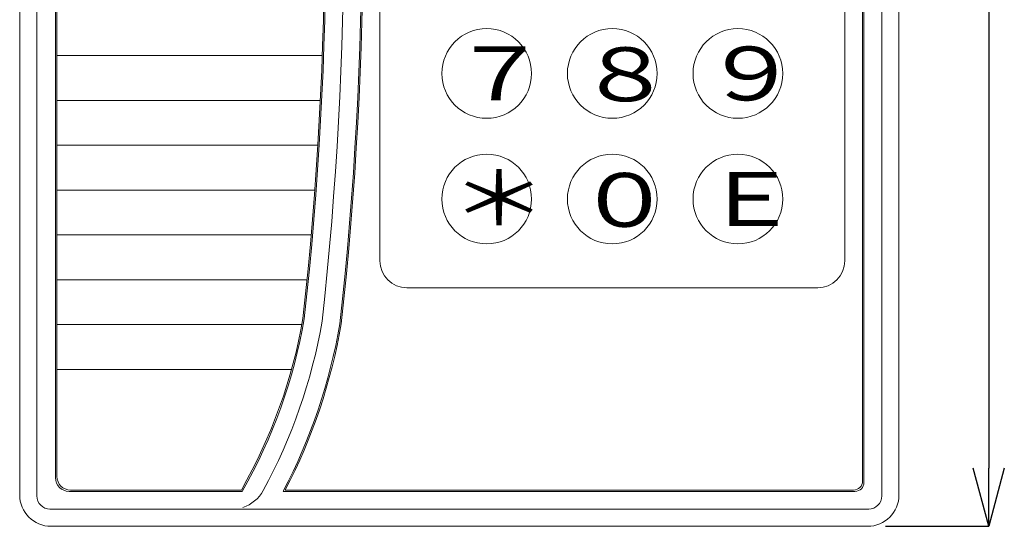
# Model space of a CAD drawing. Units: millimetres. Extents: x 0 to 24299, y 0 to 25080.
# Drawn here: x 5119 to 13569, y 10209 to 14560 of the extents above; entities that cross this region are included whole.
import ezdxf

# ---------------------------------------------------------------- set-up
doc = ezdxf.new("R2010")
doc.units = ezdxf.units.MM
doc.layers.add('電気錠制御盤\u3000（株）アート', color=40, linetype='Continuous')
doc.styles.add('KANJI', font='TXT', dxfattribs={"bigfont": 'BIGFONT'})
doc.dimstyles.get("Standard").update_dxf_attribs({"dimtxt": 0.18, "dimasz": 0.18, "dimexe": 0.18, "dimexo": 0.0625, "dimgap": 0.09, "dimtad": 0, "dimtih": 1, "dimtoh": 1, "dimdec": 4, "dimzin": 0, "dimdsep": 46, "dimtxsty": 'Standard', "dimcen": 0.09, "dimadec": 0, "dimazin": 0, "dimtfac": 1, "dimtdec": 4, "dimtofl": 0, "dimtmove": 0, "dimatfit": 3, "dimfxl": 1, "dimtolj": 1, "dimtzin": 0, "dimarcsym": 0})

# ---------------------------------------------------------------- blocks, each defined once
blk = doc.blocks.new('_OPEN30')
at = {"color": 0, "linetype": 'ByBlock'}
for p, q in [((-1, 0.267949), (0, 0)), ((0, 0), (-1, -0.267949)), ((0, 0), (-1, 0))]:
    blk.add_line(p, q, dxfattribs=at)
blk = doc.blocks.new('*D3')
at = {"layer": 'DEFPOINTS', "color": 0, "linetype": 'Continuous'}
for p in [(12549.7, 20604), (12549.7, 10209), (13435.2, 10209)]:
    blk.add_point(p, dxfattribs=at)
at = {"layer": '電気錠制御盤\u3000（株）アート', "color": 0, "linetype": 'Continuous', "lineweight": -2}
for p, q in [((12549.8, 20604), (13435.4, 20604)), ((13435.2, 20104), (13435.2, 10709)), ((12549.8, 10209), (13435.4, 10209))]:
    blk.add_line(p, q, dxfattribs=at)
at = {"layer": '電気錠制御盤\u3000（株）アート', "color": 0, "linetype": 'Continuous', "lineweight": -2, "xscale": 500, "yscale": 500, "zscale": 500}
for p, rotation in [((13435.2, 20604), 90), ((13435.2, 10209), 270)]:
    blk.add_blockref('_OPEN30', p, dxfattribs=dict(at, rotation=rotation))
at = {"layer": '電気錠制御盤\u3000（株）アート', "color": 0, "linetype": 'Continuous', "lineweight": 13, "insert": (13185.2, 15406.5), "char_height": 400, "attachment_point": 5, "rotation": 90}
blk.add_mtext('\\A1;135', dxfattribs=at)

msp = doc.modelspace()

# ---------------------------------------------------------------- linework, layer by layer
at = {"layer": '電気錠制御盤\u3000（株）アート', "color": 7, "linetype": 'Continuous', "lineweight": 13}
for p, q in [((5119.24937, 10478.50502), (5119.24937, 20334.50502)), ((5265.67988, 20344.94006), (5265.67988, 10468.07006)), ((12518.81885, 10468.07006), (12518.81885, 20344.94006)), ((12665.24937, 20334.50502), (12665.24937, 10478.50502)), ((12353.26885, 20226.57451), (12353.26885, 10597.85502)), ((12364.81885, 20226.57451), (12364.81885, 10586.30502)), ((5427.24937, 20188.20502), (5427.24937, 10624.80502)), ((5439.32174, 20176.65502), (5439.32174, 10636.35502)), ((8210.66885, 16784.80502), (8210.66885, 12488.20502)), ((8210.66885, 16784.80502), (8210.66885, 12488.20502)), ((12199.26885, 12488.20502), (12199.26885, 16784.80502)), ((12199.26885, 12488.20502), (12199.26885, 16784.80502)), ((5439.32174, 14251.50502), (7715.81996, 14251.50502)), ((5439.32174, 13866.50502), (7699.24417, 13866.50502)), ((7677.91948, 13481.50502), (5439.32174, 13481.50502)), ((5439.32174, 13096.50502), (7651.83619, 13096.50502)), ((7619.87804, 12711.50502), (5439.32174, 12711.50502)), ((5439.32174, 12326.50502), (7585.344, 12326.50502)), ((8441.66885, 12257.20502), (11968.26885, 12257.20502)), ((8441.66885, 12257.20502), (11968.26885, 12257.20502)), ((5439.32174, 11941.50502), (7541.33627, 11941.50502)), ((5439.32174, 11556.50502), (7452.40504, 11556.50502)), ((5542.74937, 10509.30502), (7028.75966, 10509.30502)), ((5554.82174, 10520.85502), (7022.04803, 10520.85502)), ((7379.90484, 10509.30502), (12287.81885, 10509.30502)), ((7398.96157, 10520.85502), (12276.26885, 10520.85502)), ((8056.66885, 10355.43554), (5378.31702, 10355.43554)), ((7297.8474, 10355.43554), (7363.66885, 10355.43554)), ((8018.16885, 10355.43554), (12406.18164, 10355.43554)), ((12395.74937, 10209.00502), (5388.74937, 10209.00502))]:
    msp.add_line(p, q, dxfattribs=at)
for centre in [(9126.96885, 14097.50502), (9126.96885, 14097.50502), (10204.96885, 14097.50502), (10204.96885, 14097.50502), (11282.96885, 14097.50502), (11282.96885, 14097.50502), (9126.96885, 13019.50502), (9126.96885, 13019.50502), (10204.96885, 13019.50502), (10204.96885, 13019.50502), (11282.96885, 13019.50502), (11282.96885, 13019.50502)]:
    msp.add_circle(centre, 385, dxfattribs=at)
for centre, radius, start, end in [((-23590.33115, 15406.50502), 31647, 353.726514, 6.273486), ((-23590.33115, 15406.50502), 31658.55, 353.725881, 6.274119), ((-23590.33115, 15406.50502), 31327.45, 353.744467, 6.255533), ((-23590.02315, 15406.50502), 31338.692, 353.743688, 6.256312), ((-23590.33115, 15406.50502), 31493, 353.735056, 6.264944), ((8441.66885, 12488.20502), 231, 180, 270), ((8441.66885, 12488.20502), 231, 180, 270), ((11968.26885, 12488.20502), 231, 270, 0), ((11968.26885, 12488.20502), 231, 270, 0), ((3063.34937, 12773.10502), 4554.55, 330.362853, 350.137428), ((3063.34937, 12773.10502), 4566.1, 330.278529, 350.141627), ((3063.34937, 12773.10502), 4720.1, 331.435002, 350.201185), ((3063.34937, 12773.10502), 4874.1, 332.326778, 350.25741), ((3063.34937, 12773.10502), 4885.65, 332.550528, 350.261513), ((5542.74937, 10624.80502), 115.5, 180, 270), ((5554.82174, 10636.35502), 115.5, 180, 270), ((12276.26885, 10597.85502), 77, 270, 0), ((12287.81885, 10586.30502), 77, 270, 0), ((5388.74937, 10478.50502), 269.5, 180, 270), ((6938.38753, 10663.43554), 308, 288.194872001, 331.435002), ((12395.74937, 10478.50502), 269.5, 270, 0), ((5381.17988, 10470.93554), 115.5, 180, 270), ((12403.31885, 10470.93554), 115.5, 270, 0)]:
    msp.add_arc(centre, radius, start, end, dxfattribs=at)

# ---------------------------------------------------------------- texts
at = {"layer": '電気錠制御盤\u3000（株）アート', "color": 7, "linetype": 'Continuous', "lineweight": 13, "style": 'KANJI', "width": 1.333333}
for s, p in [('７', (8819.15558, 13866.50502)), ('８', (9897.15558, 13858.80502)), ('９', (10975.15558, 13866.50502)), ('＊', (8811.45558, 12796.20502)), ('０', (9889.45558, 12780.80502)), ('Ｅ', (10975.15558, 12788.50502))]:
    msp.add_text(s, height=462, dxfattribs=at).set_placement(p)

# ---------------------------------------------------------------- dimensions: what is measured, and where the dimension line sits
at = {"layer": '電気錠制御盤\u3000（株）アート', "color": 7, "linetype": 'Continuous', "lineweight": 13}
dim = msp.add_linear_dim(base=(13435.24937, 10209.00502), p1=(12549.74937, 20604.00502), p2=(12549.74937, 10209.00502), angle=270, text='135', dimstyle='Standard', override={"dimtxt": 400, "dimasz": 500, "dimgap": 50, "dimtad": 1, "dimtih": 0, "dimblk1": 'OPEN30', "dimblk2": 'OPEN30', "dimsah": 1}, dxfattribs=at)
dim.commit()
dim.dimension.update_dxf_attribs({"geometry": '*D3', "text_midpoint": (13185.24937, 15406.50502)})

doc.saveas('drawing.dxf')
